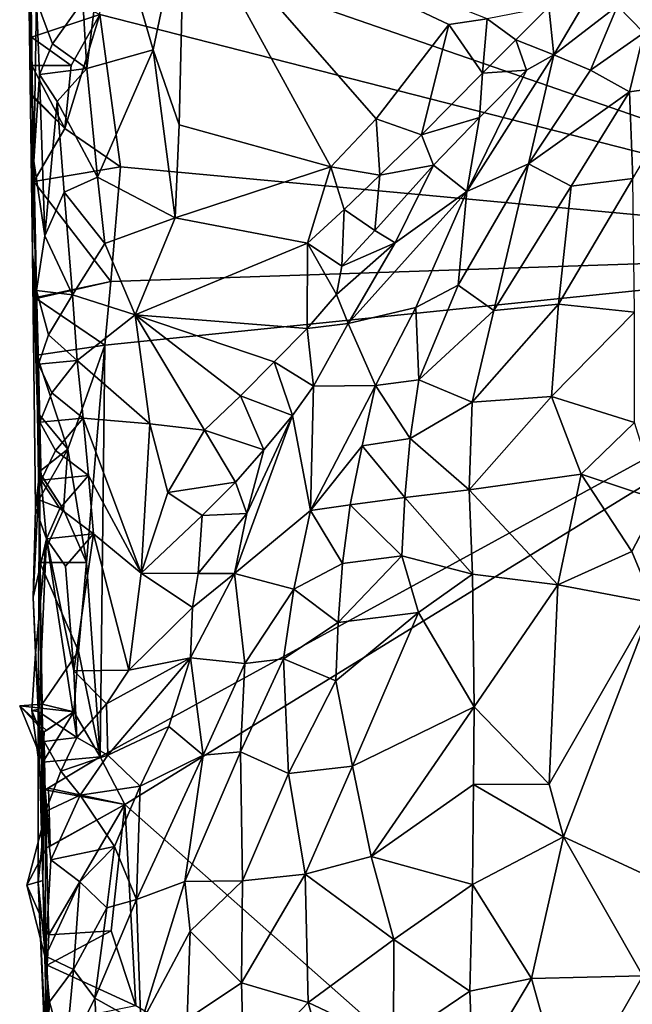
# Model space of a CAD drawing. Units: metres. Extents: x 28.5 to 32, y -11.7 to 12.4.
# Drawn here: x 28.9 to 29.4, y -11 to -10.2 of the extents above; entities that cross this region are included whole.
import ezdxf

# ---------------------------------------------------------------- set-up
doc = ezdxf.new("R2010")
doc.units = ezdxf.units.M

msp = doc.modelspace()

# ---------------------------------------------------------------- linework, layer by layer
at = {"layer": '1'}
for points in [[(29.75214, -10.36161, -1.51083), (29.19624, -9.33794, -1.51833), (30.60577, -9.29029, -1.5324)], [(28.92962, -9.81512, -1.51179), (29.19624, -9.33794, -1.51833), (29.75214, -10.36161, -1.51083)], [(28.93006, -10.07737, -1.5096), (28.92962, -9.81512, -1.51179), (29.75214, -10.36161, -1.51083)], [(28.86054, -10.01494, -1.50989), (28.86366, -10.2238, -1.45537), (28.86044, -10.12287, -1.24163)], [(28.86054, -10.01494, -1.50989), (28.86215, -10.11867, -1.5015), (28.86366, -10.2238, -1.45537)], [(28.90868, -10.13848, -1.17618), (28.91245, -10.19853, -1.17604), (28.93131, -10.0432, -1.1721)], [(28.93131, -10.0432, -1.1721), (28.91245, -10.19853, -1.17604), (28.97168, -10.18198, -1.16831)], [(28.93131, -10.0432, -1.1721), (28.97168, -10.18198, -1.16831), (28.99977, -10.04741, -1.17092)], [(28.97168, -10.18198, -1.16831), (28.99505, -10.24891, -1.16925), (28.99977, -10.04741, -1.17092)], [(28.99977, -10.04741, -1.17092), (28.99505, -10.24891, -1.16925), (29.13072, -10.28646, -1.17705)], [(28.99977, -10.04741, -1.17092), (29.13072, -10.28646, -1.17705), (29.17113, -10.24349, -1.17575)], [(28.99977, -10.04741, -1.17092), (29.17113, -10.24349, -1.17575), (29.23619, -10.15932, -1.17799)], [(28.99977, -10.04741, -1.17092), (29.23619, -10.15932, -1.17799), (29.27059, -10.15409, -1.17977)], [(28.92404, -10.15017, -1.50906), (28.93006, -10.07737, -1.5096), (29.75214, -10.36161, -1.51083)], [(28.86044, -10.12287, -1.24163), (28.86487, -10.28136, -1.22568), (28.86717, -10.13793, -1.20571)], [(28.86487, -10.28136, -1.22568), (28.86044, -10.12287, -1.24163), (28.86363, -10.36452, -1.26436)], [(28.86366, -10.2238, -1.45537), (28.86363, -10.36452, -1.26436), (28.86044, -10.12287, -1.24163)], [(28.86284, -10.17063, -1.49671), (28.86215, -10.11867, -1.5015), (28.92404, -10.15017, -1.50906)], [(28.86215, -10.11867, -1.5015), (28.86284, -10.17063, -1.49671), (28.86366, -10.2238, -1.45537)], [(29.32562, -10.1433, -1.15927), (29.33007, -10.18622, -1.11139), (29.36295, -10.1307, -1.13105)], [(29.36295, -10.1307, -1.13105), (29.33007, -10.18622, -1.11139), (29.38718, -10.14259, -1.07732)], [(28.86717, -10.13793, -1.20571), (28.86487, -10.28136, -1.22568), (28.86991, -10.20384, -1.2015)], [(28.86717, -10.13793, -1.20571), (28.86991, -10.20384, -1.2015), (28.88174, -10.17651, -1.18772)], [(28.86717, -10.13793, -1.20571), (28.88174, -10.17651, -1.18772), (28.90868, -10.13848, -1.17618)], [(28.90868, -10.13848, -1.17618), (28.88174, -10.17651, -1.18772), (28.91245, -10.19853, -1.17604)], [(29.27059, -10.15409, -1.17977), (29.29633, -10.17306, -1.16263), (29.32562, -10.1433, -1.15927)], [(29.32562, -10.1433, -1.15927), (29.29633, -10.17306, -1.16263), (29.33007, -10.18622, -1.11139)], [(29.33007, -10.18622, -1.11139), (29.36299, -10.19993, -1.04726), (29.38718, -10.14259, -1.07732)], [(29.36299, -10.19993, -1.04726), (29.41062, -10.16676, -1.02506), (29.38718, -10.14259, -1.07732)], [(29.38718, -10.14259, -1.07732), (29.41062, -10.16676, -1.02506), (29.42277, -10.13722, -1.03609)], [(28.89838, -10.19595, -1.50844), (28.86284, -10.17063, -1.49671), (28.92404, -10.15017, -1.50906)], [(28.89262, -10.25227, -1.5079), (28.89838, -10.19595, -1.50844), (28.92404, -10.15017, -1.50906)], [(28.94259, -10.2864, -1.50788), (28.89262, -10.25227, -1.5079), (28.92404, -10.15017, -1.50906)], [(28.94259, -10.2864, -1.50788), (28.92404, -10.15017, -1.50906), (29.75214, -10.36161, -1.51083)], [(29.23619, -10.15932, -1.17799), (29.17113, -10.24349, -1.17575), (29.2117, -10.25781, -1.16882)], [(29.23619, -10.15932, -1.17799), (29.2117, -10.25781, -1.16882), (29.26638, -10.20279, -1.16529)], [(29.23619, -10.15932, -1.17799), (29.26638, -10.20279, -1.16529), (29.27059, -10.15409, -1.17977)], [(29.27059, -10.15409, -1.17977), (29.26638, -10.20279, -1.16529), (29.29633, -10.17306, -1.16263)], [(29.36299, -10.19993, -1.04726), (29.39806, -10.21947, -1.00554), (29.41062, -10.16676, -1.02506)], [(29.41062, -10.16676, -1.02506), (29.39806, -10.21947, -1.00554), (29.45134, -10.21198, -0.98536)], [(28.86284, -10.17063, -1.49671), (28.86324, -10.19573, -1.53112), (28.86365, -10.22254, -1.49224)], [(28.86284, -10.17063, -1.49671), (28.86365, -10.22254, -1.49224), (28.86366, -10.2238, -1.45537)], [(28.86324, -10.19573, -1.53112), (28.86284, -10.17063, -1.49671), (28.89838, -10.19595, -1.50844)], [(28.88174, -10.17651, -1.18772), (28.86991, -10.20384, -1.2015), (28.91245, -10.19853, -1.17604)], [(29.29633, -10.17306, -1.16263), (29.26638, -10.20279, -1.16529), (29.3057, -10.19999, -1.13363)], [(29.29633, -10.17306, -1.16263), (29.3057, -10.19999, -1.13363), (29.33007, -10.18622, -1.11139)], [(28.91245, -10.19853, -1.17604), (28.92191, -10.29579, -1.17451), (28.97168, -10.18198, -1.16831)], [(28.97168, -10.18198, -1.16831), (28.92191, -10.29579, -1.17451), (28.99134, -10.33198, -1.1686)], [(28.97168, -10.18198, -1.16831), (28.99134, -10.33198, -1.1686), (28.99505, -10.24891, -1.16925)], [(29.3057, -10.19999, -1.13363), (29.25242, -10.30845, -1.08769), (29.33007, -10.18622, -1.11139)], [(29.25242, -10.30845, -1.08769), (29.30766, -10.28378, -1.03632), (29.33007, -10.18622, -1.11139)], [(29.33007, -10.18622, -1.11139), (29.30766, -10.28378, -1.03632), (29.36299, -10.19993, -1.04726)], [(28.86365, -10.22254, -1.49224), (28.86324, -10.19573, -1.53112), (28.89262, -10.25227, -1.5079)], [(28.86324, -10.19573, -1.53112), (28.89838, -10.19595, -1.50844), (28.89262, -10.25227, -1.5079)], [(28.86991, -10.20384, -1.2015), (28.86487, -10.28136, -1.22568), (28.87483, -10.3482, -1.20053)], [(28.86991, -10.20384, -1.2015), (28.88578, -10.228, -1.18723), (28.91245, -10.19853, -1.17604)], [(28.86991, -10.20384, -1.2015), (28.87483, -10.3482, -1.20053), (28.88578, -10.228, -1.18723)], [(28.91245, -10.19853, -1.17604), (28.88578, -10.228, -1.18723), (28.92191, -10.29579, -1.17451)], [(29.26638, -10.20279, -1.16529), (29.2117, -10.25781, -1.16882), (29.26363, -10.24241, -1.14072)], [(29.26363, -10.24241, -1.14072), (29.25242, -10.30845, -1.08769), (29.3057, -10.19999, -1.13363)], [(29.26638, -10.20279, -1.16529), (29.26363, -10.24241, -1.14072), (29.3057, -10.19999, -1.13363)], [(29.36299, -10.19993, -1.04726), (29.30766, -10.28378, -1.03632), (29.39806, -10.21947, -1.00554)], [(29.39806, -10.21947, -1.00554), (29.40076, -10.29696, -0.97975), (29.45134, -10.21198, -0.98536)], [(28.86366, -10.2238, -1.45537), (28.86365, -10.22254, -1.49224), (28.89262, -10.25227, -1.5079)], [(29.30766, -10.28378, -1.03632), (29.34557, -10.30376, -0.99728), (29.39806, -10.21947, -1.00554)], [(29.39806, -10.21947, -1.00554), (29.34557, -10.30376, -0.99728), (29.40076, -10.29696, -0.97975)], [(28.86363, -10.36452, -1.26436), (28.86366, -10.2238, -1.45537), (28.86696, -10.40428, -1.47619)], [(28.86366, -10.2238, -1.45537), (28.86497, -10.29973, -1.52237), (28.86696, -10.40428, -1.47619)], [(28.86497, -10.29973, -1.52237), (28.86366, -10.2238, -1.45537), (28.89262, -10.25227, -1.5079)], [(28.88578, -10.228, -1.18723), (28.87483, -10.3482, -1.20053), (28.89207, -10.30924, -1.18418)], [(28.88578, -10.228, -1.18723), (28.89207, -10.30924, -1.18418), (28.92191, -10.29579, -1.17451)], [(28.99505, -10.24891, -1.16925), (28.99134, -10.33198, -1.1686), (29.13072, -10.28646, -1.17705)], [(29.17113, -10.24349, -1.17575), (29.13072, -10.28646, -1.17705), (29.17461, -10.29396, -1.17208)], [(29.17113, -10.24349, -1.17575), (29.17461, -10.29396, -1.17208), (29.2117, -10.25781, -1.16882)], [(29.2117, -10.25781, -1.16882), (29.22263, -10.28502, -1.14848), (29.26363, -10.24241, -1.14072)], [(29.22263, -10.28502, -1.14848), (29.25242, -10.30845, -1.08769), (29.26363, -10.24241, -1.14072)], [(28.86497, -10.29973, -1.52237), (28.89262, -10.25227, -1.5079), (28.94259, -10.2864, -1.50788)], [(29.2117, -10.25781, -1.16882), (29.17461, -10.29396, -1.17208), (29.22263, -10.28502, -1.14848)], [(28.86487, -10.28136, -1.22568), (28.86363, -10.36452, -1.26436), (28.86726, -10.3972, -1.21637)], [(28.86487, -10.28136, -1.22568), (28.86726, -10.3972, -1.21637), (28.87483, -10.3482, -1.20053)], [(29.25242, -10.30845, -1.08769), (29.24465, -10.39222, -1.02103), (29.30766, -10.28378, -1.03632)], [(29.30766, -10.28378, -1.03632), (29.24465, -10.39222, -1.02103), (29.27638, -10.41484, -0.99078)], [(29.30766, -10.28378, -1.03632), (29.27638, -10.41484, -0.99078), (29.34557, -10.30376, -0.99728)], [(28.86497, -10.29973, -1.52237), (28.94259, -10.2864, -1.50788), (28.93379, -10.38902, -1.50673)], [(28.94259, -10.2864, -1.50788), (29.75214, -10.36161, -1.51083), (28.93379, -10.38902, -1.50673)], [(29.13072, -10.28646, -1.17705), (28.99134, -10.33198, -1.1686), (29.10979, -10.35467, -1.17238)], [(29.13072, -10.28646, -1.17705), (29.10979, -10.35467, -1.17238), (29.14267, -10.32465, -1.17419)], [(29.13072, -10.28646, -1.17705), (29.14267, -10.32465, -1.17419), (29.17461, -10.29396, -1.17208)], [(29.17461, -10.29396, -1.17208), (29.17006, -10.34346, -1.16012), (29.22263, -10.28502, -1.14848)], [(29.17006, -10.34346, -1.16012), (29.1882, -10.35455, -1.13243), (29.22263, -10.28502, -1.14848)], [(29.22263, -10.28502, -1.14848), (29.1882, -10.35455, -1.13243), (29.25242, -10.30845, -1.08769)], [(28.86497, -10.29973, -1.52237), (28.86658, -10.40343, -1.51298), (28.86696, -10.40428, -1.47619)], [(28.86658, -10.40343, -1.51298), (28.86497, -10.29973, -1.52237), (28.93379, -10.38902, -1.50673)], [(28.92191, -10.29579, -1.17451), (28.89207, -10.30924, -1.18418), (28.92831, -10.35497, -1.17192)], [(28.92191, -10.29579, -1.17451), (28.92831, -10.35497, -1.17192), (28.99134, -10.33198, -1.1686)], [(29.14267, -10.32465, -1.17419), (29.17006, -10.34346, -1.16012), (29.17461, -10.29396, -1.17208)], [(29.34557, -10.30376, -0.99728), (29.33449, -10.40919, -0.97369), (29.40076, -10.29696, -0.97975)], [(29.40076, -10.29696, -0.97975), (29.33449, -10.40919, -0.97369), (29.40241, -10.41651, -0.96343)], [(28.89207, -10.30924, -1.18418), (28.87483, -10.3482, -1.20053), (28.89955, -10.40089, -1.17881)], [(28.89207, -10.30924, -1.18418), (28.89955, -10.40089, -1.17881), (28.92831, -10.35497, -1.17192)], [(29.1882, -10.35455, -1.13243), (29.14625, -10.42652, -1.13039), (29.25242, -10.30845, -1.08769)], [(29.14625, -10.42652, -1.13039), (29.20663, -10.41225, -1.04864), (29.25242, -10.30845, -1.08769)], [(29.25242, -10.30845, -1.08769), (29.20663, -10.41225, -1.04864), (29.24465, -10.39222, -1.02103)], [(29.34557, -10.30376, -0.99728), (29.27638, -10.41484, -0.99078), (29.33449, -10.40919, -0.97369)], [(29.14267, -10.32465, -1.17419), (29.10979, -10.35467, -1.17238), (29.14051, -10.37525, -1.16485)], [(29.14267, -10.32465, -1.17419), (29.14051, -10.37525, -1.16485), (29.17006, -10.34346, -1.16012)], [(28.92831, -10.35497, -1.17192), (28.95571, -10.41896, -1.17031), (28.99134, -10.33198, -1.1686)], [(28.99134, -10.33198, -1.1686), (28.95571, -10.41896, -1.17031), (29.10979, -10.35467, -1.17238)], [(29.17006, -10.34346, -1.16012), (29.14051, -10.37525, -1.16485), (29.1882, -10.35455, -1.13243)], [(28.87483, -10.3482, -1.20053), (28.86726, -10.3972, -1.21637), (28.89955, -10.40089, -1.17881)], [(28.89955, -10.40089, -1.17881), (28.95571, -10.41896, -1.17031), (28.92831, -10.35497, -1.17192)], [(28.95571, -10.41896, -1.17031), (29.10947, -10.43094, -1.16414), (29.10979, -10.35467, -1.17238)], [(29.10947, -10.43094, -1.16414), (29.13563, -10.40057, -1.1574), (29.10979, -10.35467, -1.17238)], [(29.10979, -10.35467, -1.17238), (29.13563, -10.40057, -1.1574), (29.14051, -10.37525, -1.16485)], [(29.13563, -10.40057, -1.1574), (29.14625, -10.42652, -1.13039), (29.1882, -10.35455, -1.13243)], [(29.14051, -10.37525, -1.16485), (29.13563, -10.40057, -1.1574), (29.1882, -10.35455, -1.13243)], [(28.94643, -10.85682, -1.50105), (28.92427, -10.81407, -1.50151), (29.75214, -10.36161, -1.51083)], [(29.75214, -10.36161, -1.51083), (28.92427, -10.81407, -1.50151), (28.9284, -10.4461, -1.50636)], [(28.9284, -10.4461, -1.50636), (28.93379, -10.38902, -1.50673), (29.75214, -10.36161, -1.51083)], [(28.94643, -10.85682, -1.50105), (29.75214, -10.36161, -1.51083), (29.54138, -11.38253, -1.49591)], [(28.86726, -10.3972, -1.21637), (28.86363, -10.36452, -1.26436), (28.86918, -10.46308, -1.20926)], [(28.86363, -10.36452, -1.26436), (28.86696, -10.40428, -1.47619), (28.86994, -10.56019, -1.46262)], [(28.86363, -10.36452, -1.26436), (28.86652, -10.59214, -1.23356), (28.87152, -10.56681, -1.202)], [(28.86918, -10.46308, -1.20926), (28.86363, -10.36452, -1.26436), (28.87042, -10.51486, -1.20593)], [(28.87042, -10.51486, -1.20593), (28.86363, -10.36452, -1.26436), (28.87152, -10.56681, -1.202)], [(28.86652, -10.59214, -1.23356), (28.86363, -10.36452, -1.26436), (28.86994, -10.56019, -1.46262)], [(28.93379, -10.38902, -1.50673), (28.86696, -10.40428, -1.47619), (28.86658, -10.40343, -1.51298)], [(28.93379, -10.38902, -1.50673), (28.9284, -10.4461, -1.50636), (28.86696, -10.40428, -1.47619)], [(28.86726, -10.3972, -1.21637), (28.86918, -10.46308, -1.20926), (28.87793, -10.43688, -1.19084)], [(28.86726, -10.3972, -1.21637), (28.87793, -10.43688, -1.19084), (28.89955, -10.40089, -1.17881)], [(29.20663, -10.41225, -1.04864), (29.20943, -10.47683, -1.00581), (29.24465, -10.39222, -1.02103)], [(29.24465, -10.39222, -1.02103), (29.20943, -10.47683, -1.00581), (29.27638, -10.41484, -0.99078)], [(28.86696, -10.40428, -1.47619), (28.86763, -10.45477, -1.5083), (28.86994, -10.56019, -1.46262)], [(28.9284, -10.4461, -1.50636), (28.86763, -10.45477, -1.5083), (28.86696, -10.40428, -1.47619)], [(28.89955, -10.40089, -1.17881), (28.87793, -10.43688, -1.19084), (28.90375, -10.45974, -1.17721)], [(28.89955, -10.40089, -1.17881), (28.90375, -10.45974, -1.17721), (28.95571, -10.41896, -1.17031)], [(29.13563, -10.40057, -1.1574), (29.10947, -10.43094, -1.16414), (29.14625, -10.42652, -1.13039)], [(29.14625, -10.42652, -1.13039), (29.17072, -10.48219, -1.03999), (29.20663, -10.41225, -1.04864)], [(29.20663, -10.41225, -1.04864), (29.17072, -10.48219, -1.03999), (29.20943, -10.47683, -1.00581)], [(29.20943, -10.47683, -1.00581), (29.25716, -10.49687, -0.97802), (29.27638, -10.41484, -0.99078)], [(29.27638, -10.41484, -0.99078), (29.25716, -10.49687, -0.97802), (29.33449, -10.40919, -0.97369)], [(29.25716, -10.49687, -0.97802), (29.32818, -10.49175, -0.96362), (29.33449, -10.40919, -0.97369)], [(29.33449, -10.40919, -0.97369), (29.32818, -10.49175, -0.96362), (29.40241, -10.41651, -0.96343)], [(29.40241, -10.41651, -0.96343), (29.32818, -10.49175, -0.96362), (29.40251, -10.51512, -0.96169)], [(28.95571, -10.41896, -1.17031), (28.90375, -10.45974, -1.17721), (28.96862, -10.5163, -1.17081)], [(28.95571, -10.41896, -1.17031), (28.96862, -10.5163, -1.17081), (29.01774, -10.52194, -1.1714)], [(28.95571, -10.41896, -1.17031), (29.01774, -10.52194, -1.1714), (29.04992, -10.49141, -1.16978)], [(28.95571, -10.41896, -1.17031), (29.04992, -10.49141, -1.16978), (29.08011, -10.46091, -1.16813)], [(28.95571, -10.41896, -1.17031), (29.08011, -10.46091, -1.16813), (29.10947, -10.43094, -1.16414)], [(29.10947, -10.43094, -1.16414), (29.08011, -10.46091, -1.16813), (29.11512, -10.48273, -1.12948)], [(29.10947, -10.43094, -1.16414), (29.11512, -10.48273, -1.12948), (29.14625, -10.42652, -1.13039)], [(29.11512, -10.48273, -1.12948), (29.17072, -10.48219, -1.03999), (29.14625, -10.42652, -1.13039)], [(28.87793, -10.43688, -1.19084), (28.86918, -10.46308, -1.20926), (28.90375, -10.45974, -1.17721)], [(28.89526, -10.5389, -1.50529), (28.86763, -10.45477, -1.5083), (28.9284, -10.4461, -1.50636)], [(28.91215, -10.64034, -1.5039), (28.89526, -10.5389, -1.50529), (28.9284, -10.4461, -1.50636)], [(28.92427, -10.81407, -1.50151), (28.91215, -10.64034, -1.5039), (28.9284, -10.4461, -1.50636)], [(28.86971, -10.55911, -1.50007), (28.86763, -10.45477, -1.5083), (28.89526, -10.5389, -1.50529)], [(28.86994, -10.56019, -1.46262), (28.86763, -10.45477, -1.5083), (28.86971, -10.55911, -1.50007)], [(28.86918, -10.46308, -1.20926), (28.88094, -10.48858, -1.18791), (28.90375, -10.45974, -1.17721)], [(28.90375, -10.45974, -1.17721), (28.88094, -10.48858, -1.18791), (28.90915, -10.51118, -1.17715)], [(28.90375, -10.45974, -1.17721), (28.90915, -10.51118, -1.17715), (28.96862, -10.5163, -1.17081)], [(28.86918, -10.46308, -1.20926), (28.87042, -10.51486, -1.20593), (28.88094, -10.48858, -1.18791)], [(29.08011, -10.46091, -1.16813), (29.04992, -10.49141, -1.16978), (29.0965, -10.509, -1.13843)], [(29.08011, -10.46091, -1.16813), (29.0965, -10.509, -1.13843), (29.11512, -10.48273, -1.12948)], [(29.17072, -10.48219, -1.03999), (29.20177, -10.52951, -0.99183), (29.20943, -10.47683, -1.00581)], [(29.20943, -10.47683, -1.00581), (29.20177, -10.52951, -0.99183), (29.25716, -10.49687, -0.97802)], [(29.0965, -10.509, -1.13843), (29.11234, -10.59392, -1.04221), (29.11512, -10.48273, -1.12948)], [(29.11512, -10.48273, -1.12948), (29.11234, -10.59392, -1.04221), (29.17072, -10.48219, -1.03999)], [(29.11234, -10.59392, -1.04221), (29.15874, -10.53591, -1.02204), (29.17072, -10.48219, -1.03999)], [(29.17072, -10.48219, -1.03999), (29.15874, -10.53591, -1.02204), (29.20177, -10.52951, -0.99183)], [(28.88094, -10.48858, -1.18791), (28.87042, -10.51486, -1.20593), (28.90915, -10.51118, -1.17715)], [(29.04992, -10.49141, -1.16978), (29.01774, -10.52194, -1.1714), (29.07072, -10.53966, -1.1518)], [(29.04992, -10.49141, -1.16978), (29.07072, -10.53966, -1.1518), (29.0965, -10.509, -1.13843)], [(29.25716, -10.49687, -0.97802), (29.25441, -10.57547, -0.96629), (29.32818, -10.49175, -0.96362)], [(29.32818, -10.49175, -0.96362), (29.25441, -10.57547, -0.96629), (29.35466, -10.56137, -0.9596)], [(29.32818, -10.49175, -0.96362), (29.35466, -10.56137, -0.9596), (29.40251, -10.51512, -0.96169)], [(29.20177, -10.52951, -0.99183), (29.25441, -10.57547, -0.96629), (29.25716, -10.49687, -0.97802)], [(28.8694, -10.58426, -1.5342), (28.86818, -10.50634, -1.54117), (28.89526, -10.5389, -1.50529)], [(28.86971, -10.55911, -1.50007), (28.89526, -10.5389, -1.50529), (28.86818, -10.50634, -1.54117)], [(28.86818, -10.50634, -1.54117), (28.8694, -10.58426, -1.5342), (28.86971, -10.55911, -1.50007)], [(28.87042, -10.51486, -1.20593), (28.88442, -10.54021, -1.18525), (28.90915, -10.51118, -1.17715)], [(28.90915, -10.51118, -1.17715), (28.88442, -10.54021, -1.18525), (28.91369, -10.5625, -1.17518)], [(28.90915, -10.51118, -1.17715), (28.91369, -10.5625, -1.17518), (28.96101, -10.64982, -1.16634)], [(28.96862, -10.5163, -1.17081), (28.90915, -10.51118, -1.17715), (28.96101, -10.64982, -1.16634)], [(29.0556, -10.59659, -1.13578), (29.04433, -10.65025, -1.11371), (29.0965, -10.509, -1.13843)], [(29.0965, -10.509, -1.13843), (29.04433, -10.65025, -1.11371), (29.11234, -10.59392, -1.04221)], [(29.07072, -10.53966, -1.1518), (29.0556, -10.59659, -1.13578), (29.0965, -10.509, -1.13843)], [(28.87042, -10.51486, -1.20593), (28.87152, -10.56681, -1.202), (28.88442, -10.54021, -1.18525)], [(28.96862, -10.5163, -1.17081), (28.96101, -10.64982, -1.16634), (28.98484, -10.57765, -1.16808)], [(28.96862, -10.5163, -1.17081), (28.98484, -10.57765, -1.16808), (29.01774, -10.52194, -1.1714)], [(29.01774, -10.52194, -1.1714), (28.98484, -10.57765, -1.16808), (29.04522, -10.56856, -1.15938)], [(29.01774, -10.52194, -1.1714), (29.04522, -10.56856, -1.15938), (29.07072, -10.53966, -1.1518)], [(29.40251, -10.51512, -0.96169), (29.35466, -10.56137, -0.9596), (29.42422, -10.58439, -0.97069)], [(29.15874, -10.53591, -1.02204), (29.19675, -10.58226, -0.9807), (29.20177, -10.52951, -0.99183)], [(29.20177, -10.52951, -0.99183), (29.19675, -10.58226, -0.9807), (29.25441, -10.57547, -0.96629)], [(28.8916, -10.59284, -1.50451), (28.8694, -10.58426, -1.5342), (28.89526, -10.5389, -1.50529)], [(28.91215, -10.64034, -1.5039), (28.8916, -10.59284, -1.50451), (28.89526, -10.5389, -1.50529)], [(29.04522, -10.56856, -1.15938), (29.0556, -10.59659, -1.13578), (29.07072, -10.53966, -1.1518)], [(29.11234, -10.59392, -1.04221), (29.14811, -10.58882, -1.00522), (29.15874, -10.53591, -1.02204)], [(29.15874, -10.53591, -1.02204), (29.14811, -10.58882, -1.00522), (29.19675, -10.58226, -0.9807)], [(28.88442, -10.54021, -1.18525), (28.87152, -10.56681, -1.202), (28.91369, -10.5625, -1.17518)], [(28.86439, -10.67126, -1.22341), (28.86994, -10.56019, -1.46262), (28.8689, -10.77192, -1.2925)], [(28.86439, -10.67126, -1.22341), (28.86652, -10.59214, -1.23356), (28.86994, -10.56019, -1.46262)], [(28.8689, -10.77192, -1.2925), (28.86994, -10.56019, -1.46262), (28.87293, -10.92458, -1.39193)], [(28.8694, -10.58426, -1.5342), (28.8916, -10.59284, -1.50451), (28.86971, -10.55911, -1.50007)], [(28.8916, -10.59284, -1.50451), (28.86994, -10.56019, -1.46262), (28.86971, -10.55911, -1.50007)], [(28.86994, -10.56019, -1.46262), (28.87022, -10.64048, -1.49128), (28.87293, -10.92458, -1.39193)], [(28.8916, -10.59284, -1.50451), (28.87022, -10.64048, -1.49128), (28.86994, -10.56019, -1.46262)], [(28.87152, -10.56681, -1.202), (28.88833, -10.59204, -1.18376), (28.91369, -10.5625, -1.17518)], [(28.91369, -10.5625, -1.17518), (28.88833, -10.59204, -1.18376), (28.9182, -10.61478, -1.17453)], [(28.91369, -10.5625, -1.17518), (28.9182, -10.61478, -1.17453), (28.96101, -10.64982, -1.16634)], [(29.25441, -10.57547, -0.96629), (29.33367, -10.66026, -0.96053), (29.35466, -10.56137, -0.9596)], [(29.35466, -10.56137, -0.9596), (29.33367, -10.66026, -0.96053), (29.40011, -10.63061, -0.97037)], [(29.35466, -10.56137, -0.9596), (29.40011, -10.63061, -0.97037), (29.42422, -10.58439, -0.97069)], [(28.87152, -10.56681, -1.202), (28.86652, -10.59214, -1.23356), (28.87617, -10.6192, -1.19972)], [(28.87152, -10.56681, -1.202), (28.87617, -10.6192, -1.19972), (28.88833, -10.59204, -1.18376)], [(28.98484, -10.57765, -1.16808), (29.01543, -10.59818, -1.16206), (29.04522, -10.56856, -1.15938)], [(29.04522, -10.56856, -1.15938), (29.01543, -10.59818, -1.16206), (29.0556, -10.59659, -1.13578)], [(28.98484, -10.57765, -1.16808), (28.96101, -10.64982, -1.16634), (29.01543, -10.59818, -1.16206)], [(29.14811, -10.58882, -1.00522), (29.19421, -10.63446, -0.9717), (29.19675, -10.58226, -0.9807)], [(29.19675, -10.58226, -0.9807), (29.19421, -10.63446, -0.9717), (29.25732, -10.65065, -0.95894)], [(29.25441, -10.57547, -0.96629), (29.19675, -10.58226, -0.9807), (29.25732, -10.65065, -0.95894)], [(29.25441, -10.57547, -0.96629), (29.25732, -10.65065, -0.95894), (29.33367, -10.66026, -0.96053)], [(28.86652, -10.59214, -1.23356), (28.86439, -10.67126, -1.22341), (28.87617, -10.6192, -1.19972)], [(28.87022, -10.64048, -1.49128), (28.8916, -10.59284, -1.50451), (28.91215, -10.64034, -1.5039)], [(28.88833, -10.59204, -1.18376), (28.87617, -10.6192, -1.19972), (28.9182, -10.61478, -1.17453)], [(29.11234, -10.59392, -1.04221), (29.14123, -10.64138, -0.99201), (29.14811, -10.58882, -1.00522)], [(29.14811, -10.58882, -1.00522), (29.14123, -10.64138, -0.99201), (29.19421, -10.63446, -0.9717)], [(29.42422, -10.58439, -0.97069), (29.40011, -10.63061, -0.97037), (29.41919, -10.67628, -0.98624)], [(29.01543, -10.59818, -1.16206), (28.96101, -10.64982, -1.16634), (29.01187, -10.65018, -1.15431)], [(29.01543, -10.59818, -1.16206), (29.01187, -10.65018, -1.15431), (29.0556, -10.59659, -1.13578)], [(29.0556, -10.59659, -1.13578), (29.01187, -10.65018, -1.15431), (29.04433, -10.65025, -1.11371)], [(29.04433, -10.65025, -1.11371), (29.0975, -10.66404, -1.01815), (29.11234, -10.59392, -1.04221)], [(29.11234, -10.59392, -1.04221), (29.0975, -10.66404, -1.01815), (29.14123, -10.64138, -0.99201)], [(28.86439, -10.67126, -1.22341), (28.86651, -10.72184, -1.22081), (28.87617, -10.6192, -1.19972)], [(28.86651, -10.72184, -1.22081), (28.86937, -10.77388, -1.21725), (28.87617, -10.6192, -1.19972)], [(28.87617, -10.6192, -1.19972), (28.86937, -10.77388, -1.21725), (28.90333, -10.79679, -1.17581)], [(28.87617, -10.6192, -1.19972), (28.89318, -10.64376, -1.1827), (28.9182, -10.61478, -1.17453)], [(28.87617, -10.6192, -1.19972), (28.90066, -10.73735, -1.17896), (28.89318, -10.64376, -1.1827)], [(28.87617, -10.6192, -1.19972), (28.90333, -10.79679, -1.17581), (28.90066, -10.73735, -1.17896)], [(28.90066, -10.73735, -1.17896), (28.9182, -10.61478, -1.17453), (28.89318, -10.64376, -1.1827)], [(28.9182, -10.61478, -1.17453), (28.90066, -10.73735, -1.17896), (28.95006, -10.73649, -1.16197)], [(28.9182, -10.61478, -1.17453), (28.95006, -10.73649, -1.16197), (28.96101, -10.64982, -1.16634)], [(29.13723, -10.69395, -0.98208), (29.20897, -10.68507, -0.96244), (29.19421, -10.63446, -0.9717)], [(29.14123, -10.64138, -0.99201), (29.13723, -10.69395, -0.98208), (29.19421, -10.63446, -0.9717)], [(29.19421, -10.63446, -0.9717), (29.20897, -10.68507, -0.96244), (29.25732, -10.65065, -0.95894)], [(29.33367, -10.66026, -0.96053), (29.41919, -10.67628, -0.98624), (29.40011, -10.63061, -0.97037)], [(28.90494, -10.71949, -1.50291), (28.87022, -10.64048, -1.49128), (28.91215, -10.64034, -1.5039)], [(28.87224, -10.76707, -1.48044), (28.87022, -10.64048, -1.49128), (28.90494, -10.71949, -1.50291)], [(28.87022, -10.64048, -1.49128), (28.87224, -10.76707, -1.48044), (28.87293, -10.92458, -1.39193)], [(28.90494, -10.71949, -1.50291), (28.91215, -10.64034, -1.5039), (28.92427, -10.81407, -1.50151)], [(29.0975, -10.66404, -1.01815), (29.13723, -10.69395, -0.98208), (29.14123, -10.64138, -0.99201)], [(28.96101, -10.64982, -1.16634), (28.95006, -10.73649, -1.16197), (29.00689, -10.68062, -1.14977)], [(28.96101, -10.64982, -1.16634), (29.00689, -10.68062, -1.14977), (29.01187, -10.65018, -1.15431)], [(29.00689, -10.68062, -1.14977), (29.00499, -10.72568, -1.13123), (29.04433, -10.65025, -1.11371)], [(29.00499, -10.72568, -1.13123), (29.05385, -10.73061, -1.04116), (29.04433, -10.65025, -1.11371)], [(29.01187, -10.65018, -1.15431), (29.00689, -10.68062, -1.14977), (29.04433, -10.65025, -1.11371)], [(29.04433, -10.65025, -1.11371), (29.05385, -10.73061, -1.04116), (29.0975, -10.66404, -1.01815)], [(29.25732, -10.65065, -0.95894), (29.20897, -10.68507, -0.96244), (29.25891, -10.76942, -0.95639)], [(29.25732, -10.65065, -0.95894), (29.25891, -10.76942, -0.95639), (29.33367, -10.66026, -0.96053)], [(29.25891, -10.76942, -0.95639), (29.326, -10.83858, -0.97497), (29.33367, -10.66026, -0.96053)], [(29.33367, -10.66026, -0.96053), (29.326, -10.83858, -0.97497), (29.41919, -10.67628, -0.98624)], [(28.86651, -10.72184, -1.22081), (28.86439, -10.67126, -1.22341), (28.8689, -10.77192, -1.2925)], [(29.05385, -10.73061, -1.04116), (29.08834, -10.72663, -1.00345), (29.0975, -10.66404, -1.01815)], [(29.0975, -10.66404, -1.01815), (29.08834, -10.72663, -1.00345), (29.13723, -10.69395, -0.98208)], [(29.00689, -10.68062, -1.14977), (28.95006, -10.73649, -1.16197), (29.00499, -10.72568, -1.13123)], [(29.326, -10.83858, -0.97497), (29.33898, -10.88571, -0.9888), (29.41919, -10.67628, -0.98624)], [(29.33898, -10.88571, -0.9888), (29.41271, -10.91989, -1.04721), (29.41919, -10.67628, -0.98624)], [(29.13723, -10.69395, -0.98208), (29.13503, -10.74605, -0.97347), (29.20897, -10.68507, -0.96244)], [(29.13503, -10.74605, -0.97347), (29.14999, -10.82255, -0.96208), (29.20897, -10.68507, -0.96244)], [(29.20897, -10.68507, -0.96244), (29.14999, -10.82255, -0.96208), (29.25891, -10.76942, -0.95639)], [(29.08834, -10.72663, -1.00345), (29.13503, -10.74605, -0.97347), (29.13723, -10.69395, -0.98208)], [(28.86937, -10.77388, -1.21725), (28.86651, -10.72184, -1.22081), (28.86323, -10.77272, -1.25344)], [(28.86323, -10.77272, -1.25344), (28.86651, -10.72184, -1.22081), (28.8689, -10.77192, -1.2925)], [(28.90494, -10.71949, -1.50291), (28.9006, -10.77389, -1.50198), (28.87224, -10.76707, -1.48044)], [(28.9006, -10.77389, -1.50198), (28.90494, -10.71949, -1.50291), (28.92427, -10.81407, -1.50151)], [(28.92997, -10.7668, -1.16904), (28.9312, -10.81262, -1.16089), (29.00499, -10.72568, -1.13123)], [(28.95006, -10.73649, -1.16197), (28.92997, -10.7668, -1.16904), (29.00499, -10.72568, -1.13123)], [(29.00499, -10.72568, -1.13123), (28.9312, -10.81262, -1.16089), (28.9858, -10.78713, -1.11404)], [(29.00499, -10.72568, -1.13123), (28.9858, -10.78713, -1.11404), (29.01656, -10.81276, -1.04947)], [(29.00499, -10.72568, -1.13123), (29.01656, -10.81276, -1.04947), (29.05385, -10.73061, -1.04116)], [(29.05385, -10.73061, -1.04116), (29.01656, -10.81276, -1.04947), (29.04995, -10.80953, -1.00851)], [(29.05385, -10.73061, -1.04116), (29.04995, -10.80953, -1.00851), (29.08834, -10.72663, -1.00345)], [(29.08834, -10.72663, -1.00345), (29.04995, -10.80953, -1.00851), (29.09284, -10.82909, -0.97801)], [(29.08834, -10.72663, -1.00345), (29.09284, -10.82909, -0.97801), (29.13503, -10.74605, -0.97347)], [(28.95006, -10.73649, -1.16197), (28.90066, -10.73735, -1.17896), (28.92997, -10.7668, -1.16904)], [(28.90066, -10.73735, -1.17896), (28.90333, -10.79679, -1.17581), (28.92997, -10.7668, -1.16904)], [(29.13503, -10.74605, -0.97347), (29.09284, -10.82909, -0.97801), (29.14999, -10.82255, -0.96208)], [(28.87224, -10.76707, -1.48044), (28.85225, -10.76857, -1.5019), (28.87298, -10.819, -1.47557)], [(28.85225, -10.76857, -1.5019), (28.87224, -10.76707, -1.48044), (28.9006, -10.77389, -1.50198)], [(28.87412, -10.79191, -1.51626), (28.85225, -10.76857, -1.5019), (28.8764, -10.79046, -1.55721)], [(28.85225, -10.76857, -1.5019), (28.87412, -10.79191, -1.51626), (28.87298, -10.819, -1.47557)], [(28.8764, -10.79046, -1.55721), (28.85225, -10.76857, -1.5019), (28.9006, -10.77389, -1.50198)], [(28.87293, -10.92458, -1.39193), (28.87224, -10.76707, -1.48044), (28.87298, -10.819, -1.47557)], [(28.92997, -10.7668, -1.16904), (28.90333, -10.79679, -1.17581), (28.9312, -10.81262, -1.16089)], [(28.86323, -10.77272, -1.25344), (28.8689, -10.77192, -1.2925), (28.87526, -10.8629, -1.21877)], [(28.86937, -10.77388, -1.21725), (28.86323, -10.77272, -1.25344), (28.87413, -10.80028, -1.21687)], [(28.87413, -10.80028, -1.21687), (28.86323, -10.77272, -1.25344), (28.87526, -10.8629, -1.21877)], [(28.87293, -10.92458, -1.39193), (28.86865, -10.9261, -1.27686), (28.8689, -10.77192, -1.2925)], [(28.8689, -10.77192, -1.2925), (28.86865, -10.9261, -1.27686), (28.87526, -10.8629, -1.21877)], [(28.86937, -10.77388, -1.21725), (28.87413, -10.80028, -1.21687), (28.90333, -10.79679, -1.17581)], [(28.9006, -10.77389, -1.50198), (28.92427, -10.81407, -1.50151), (28.87298, -10.819, -1.47557)], [(28.9006, -10.77389, -1.50198), (28.87298, -10.819, -1.47557), (28.87412, -10.79191, -1.51626)], [(28.9006, -10.77389, -1.50198), (28.87412, -10.79191, -1.51626), (28.8764, -10.79046, -1.55721)], [(29.14999, -10.82255, -0.96208), (29.16674, -10.90315, -0.95588), (29.25891, -10.76942, -0.95639)], [(29.16674, -10.90315, -0.95588), (29.25839, -10.83877, -0.9584), (29.25891, -10.76942, -0.95639)], [(29.25891, -10.76942, -0.95639), (29.25839, -10.83877, -0.9584), (29.326, -10.83858, -0.97497)], [(28.9312, -10.81262, -1.16089), (28.96008, -10.84036, -1.11928), (28.9858, -10.78713, -1.11404)], [(28.9858, -10.78713, -1.11404), (28.96008, -10.84036, -1.11928), (29.01656, -10.81276, -1.04947)], [(28.87413, -10.80028, -1.21687), (28.88915, -10.82701, -1.19216), (28.90333, -10.79679, -1.17581)], [(28.87413, -10.80028, -1.21687), (28.87526, -10.8629, -1.21877), (28.88915, -10.82701, -1.19216)], [(28.90333, -10.79679, -1.17581), (28.88915, -10.82701, -1.19216), (28.9312, -10.81262, -1.16089)], [(28.88915, -10.82701, -1.19216), (28.90634, -10.84844, -1.17283), (28.9312, -10.81262, -1.16089)], [(28.9312, -10.81262, -1.16089), (28.90634, -10.84844, -1.17283), (28.96008, -10.84036, -1.11928)], [(28.96008, -10.84036, -1.11928), (28.95684, -10.94177, -1.06695), (29.01656, -10.81276, -1.04947)], [(29.01656, -10.81276, -1.04947), (28.95684, -10.94177, -1.06695), (29.00006, -10.92565, -1.01761)], [(29.01656, -10.81276, -1.04947), (29.00006, -10.92565, -1.01761), (29.04995, -10.80953, -1.00851)], [(29.04995, -10.80953, -1.00851), (29.00006, -10.92565, -1.01761), (29.05157, -10.92513, -0.98137)], [(29.04995, -10.80953, -1.00851), (29.05157, -10.92513, -0.98137), (29.09284, -10.82909, -0.97801)], [(28.87293, -10.92458, -1.39193), (28.87298, -10.819, -1.47557), (28.87385, -10.87093, -1.47097)], [(28.92427, -10.81407, -1.50151), (28.87518, -10.84375, -1.51236), (28.87298, -10.819, -1.47557)], [(28.87298, -10.819, -1.47557), (28.87518, -10.84375, -1.51236), (28.87385, -10.87093, -1.47097)], [(28.87518, -10.84375, -1.51236), (28.92427, -10.81407, -1.50151), (28.94643, -10.85682, -1.50105)], [(28.88915, -10.82701, -1.19216), (28.87526, -10.8629, -1.21877), (28.90634, -10.84844, -1.17283)], [(29.09284, -10.82909, -0.97801), (29.05157, -10.92513, -0.98137), (29.10778, -10.91897, -0.96311)], [(29.09284, -10.82909, -0.97801), (29.10778, -10.91897, -0.96311), (29.14999, -10.82255, -0.96208)], [(29.14999, -10.82255, -0.96208), (29.10778, -10.91897, -0.96311), (29.16674, -10.90315, -0.95588)], [(29.16674, -10.90315, -0.95588), (29.25746, -10.92822, -0.96221), (29.25839, -10.83877, -0.9584)], [(29.25839, -10.83877, -0.9584), (29.25746, -10.92822, -0.96221), (29.33898, -10.88571, -0.9888)], [(29.25839, -10.83877, -0.9584), (29.33898, -10.88571, -0.9888), (29.326, -10.83858, -0.97497)], [(28.87518, -10.84375, -1.51236), (28.8764, -10.89563, -1.50806), (28.87385, -10.87093, -1.47097)], [(28.87804, -10.84228, -1.55335), (28.87518, -10.84375, -1.51236), (28.94643, -10.85682, -1.50105)], [(28.87518, -10.84375, -1.51236), (28.87804, -10.84228, -1.55335), (28.87956, -10.89412, -1.54941)], [(28.8764, -10.89563, -1.50806), (28.87518, -10.84375, -1.51236), (28.87956, -10.89412, -1.54941)], [(28.87804, -10.84228, -1.55335), (28.94643, -10.85682, -1.50105), (28.87956, -10.89412, -1.54941)], [(28.90634, -10.84844, -1.17283), (28.93706, -10.89428, -1.12869), (28.96008, -10.84036, -1.11928)], [(28.93706, -10.89428, -1.12869), (28.95684, -10.94177, -1.06695), (28.96008, -10.84036, -1.11928)], [(28.90634, -10.84844, -1.17283), (28.87526, -10.8629, -1.21877), (28.88018, -10.90633, -1.20759)], [(28.94643, -10.85682, -1.50105), (28.8764, -10.89563, -1.50806), (28.87956, -10.89412, -1.54941)], [(28.87835, -10.97338, -1.50236), (28.8764, -10.89563, -1.50806), (28.94643, -10.85682, -1.50105)], [(28.93401, -10.96963, -1.49729), (28.87835, -10.97338, -1.50236), (28.94643, -10.85682, -1.50105)], [(28.90634, -10.84844, -1.17283), (28.88018, -10.90633, -1.20759), (28.93706, -10.89428, -1.12869)], [(28.93401, -10.96963, -1.49729), (28.94643, -10.85682, -1.50105), (28.95618, -11.03686, -1.49774)], [(28.95618, -11.03686, -1.49774), (28.94643, -10.85682, -1.50105), (29.54138, -11.38253, -1.49591)], [(28.87526, -10.8629, -1.21877), (28.86865, -10.9261, -1.27686), (28.87545, -10.99229, -1.2168)], [(28.88018, -10.90633, -1.20759), (28.87526, -10.8629, -1.21877), (28.87545, -10.99229, -1.2168)], [(28.8764, -10.89563, -1.50806), (28.85856, -10.92879, -1.49332), (28.87385, -10.87093, -1.47097)], [(28.85856, -10.92879, -1.49332), (28.87293, -10.92458, -1.39193), (28.87385, -10.87093, -1.47097)], [(29.25746, -10.92822, -0.96221), (29.31033, -11.01246, -0.99422), (29.33898, -10.88571, -0.9888)], [(29.31033, -11.01246, -0.99422), (29.40981, -11.00991, -1.06337), (29.33898, -10.88571, -0.9888)], [(29.33898, -10.88571, -0.9888), (29.40981, -11.00991, -1.06337), (29.41271, -10.91989, -1.04721)], [(28.87835, -10.97338, -1.50236), (28.85856, -10.92879, -1.49332), (28.8764, -10.89563, -1.50806)], [(28.88018, -10.90633, -1.20759), (28.90599, -10.92587, -1.16519), (28.93706, -10.89428, -1.12869)], [(28.90599, -10.92587, -1.16519), (28.93014, -10.94904, -1.11435), (28.93706, -10.89428, -1.12869)], [(28.93014, -10.94904, -1.11435), (28.95684, -10.94177, -1.06695), (28.93706, -10.89428, -1.12869)], [(28.88018, -10.90633, -1.20759), (28.87545, -10.99229, -1.2168), (28.90599, -10.92587, -1.16519)], [(29.10778, -10.91897, -0.96311), (29.18692, -10.97748, -0.954), (29.16674, -10.90315, -0.95588)], [(29.16674, -10.90315, -0.95588), (29.18692, -10.97748, -0.954), (29.25746, -10.92822, -0.96221)], [(28.87293, -10.92458, -1.39193), (28.85856, -10.92879, -1.49332), (28.87696, -11.00057, -1.46086)], [(28.86865, -10.9261, -1.27686), (28.87293, -10.92458, -1.39193), (28.87826, -11.13159, -1.41036)], [(28.86865, -10.9261, -1.27686), (28.87826, -11.13159, -1.41036), (28.87577, -11.08915, -1.2259)], [(28.87545, -10.99229, -1.2168), (28.86865, -10.9261, -1.27686), (28.87577, -11.08915, -1.2259)], [(28.87826, -11.13159, -1.41036), (28.87293, -10.92458, -1.39193), (28.87696, -11.00057, -1.46086)], [(28.87545, -10.99229, -1.2168), (28.90052, -11.00434, -1.15271), (28.90599, -10.92587, -1.16519)], [(28.90599, -10.92587, -1.16519), (28.90052, -11.00434, -1.15271), (28.93014, -10.94904, -1.11435)], [(28.95684, -10.94177, -1.06695), (28.9608, -11.05306, -1.02189), (29.00006, -10.92565, -1.01761)], [(29.00006, -10.92565, -1.01761), (28.9608, -11.05306, -1.02189), (29.00471, -10.97017, -1.00198)], [(29.00006, -10.92565, -1.01761), (29.00471, -10.97017, -1.00198), (29.05157, -10.92513, -0.98137)], [(29.00471, -10.97017, -1.00198), (29.05074, -11.01629, -0.97053), (29.05157, -10.92513, -0.98137)], [(29.05157, -10.92513, -0.98137), (29.05074, -11.01629, -0.97053), (29.10778, -10.91897, -0.96311)], [(29.10778, -10.91897, -0.96311), (29.05074, -11.01629, -0.97053), (29.11041, -11.03382, -0.95555)], [(29.10778, -10.91897, -0.96311), (29.11041, -11.03382, -0.95555), (29.18692, -10.97748, -0.954)], [(28.85856, -10.92879, -1.49332), (28.87835, -10.97338, -1.50236), (28.87696, -11.00057, -1.46086)], [(29.18692, -10.97748, -0.954), (29.25519, -11.02363, -0.96958), (29.25746, -10.92822, -0.96221)], [(29.25746, -10.92822, -0.96221), (29.25519, -11.02363, -0.96958), (29.31033, -11.01246, -0.99422)], [(28.93014, -10.94904, -1.11435), (28.91946, -11.02991, -1.09354), (28.95684, -10.94177, -1.06695)], [(28.95684, -10.94177, -1.06695), (28.91946, -11.02991, -1.09354), (28.9608, -11.05306, -1.02189)], [(28.90052, -11.00434, -1.15271), (28.91946, -11.02991, -1.09354), (28.93014, -10.94904, -1.11435)], [(28.87835, -10.97338, -1.50236), (28.93401, -10.96963, -1.49729), (28.87696, -11.00057, -1.46086)], [(28.93401, -10.96963, -1.49729), (28.95618, -11.03686, -1.49774), (28.87696, -11.00057, -1.46086)], [(28.9608, -11.05306, -1.02189), (29.00218, -11.04861, -0.98937), (29.00471, -10.97017, -1.00198)], [(29.00471, -10.97017, -1.00198), (29.00218, -11.04861, -0.98937), (29.05074, -11.01629, -0.97053)], [(29.11041, -11.03382, -0.95555), (29.18666, -11.06998, -0.95567), (29.18692, -10.97748, -0.954)], [(29.18692, -10.97748, -0.954), (29.18666, -11.06998, -0.95567), (29.25519, -11.02363, -0.96958)], [(28.87545, -10.99229, -1.2168), (28.87577, -11.08915, -1.2259), (28.87892, -11.03329, -1.19794)], [(28.87545, -10.99229, -1.2168), (28.87892, -11.03329, -1.19794), (28.90052, -11.00434, -1.15271)], [(28.87696, -11.00057, -1.46086), (28.95618, -11.03686, -1.49774), (28.87782, -11.0525, -1.45627)], [(28.87826, -11.13159, -1.41036), (28.87696, -11.00057, -1.46086), (28.87782, -11.0525, -1.45627)], [(28.87892, -11.03329, -1.19794), (28.89299, -11.08399, -1.13582), (28.90052, -11.00434, -1.15271)], [(28.90052, -11.00434, -1.15271), (28.89299, -11.08399, -1.13582), (28.91946, -11.02991, -1.09354)], [(29.25519, -11.02363, -0.96958), (29.25803, -11.10013, -0.97749), (29.31033, -11.01246, -0.99422)], [(29.31033, -11.01246, -0.99422), (29.25803, -11.10013, -0.97749), (29.34254, -11.1277, -1.04019)], [(29.31033, -11.01246, -0.99422), (29.34254, -11.1277, -1.04019), (29.40981, -11.00991, -1.06337)], [(29.40981, -11.00991, -1.06337), (29.34254, -11.1277, -1.04019), (29.40318, -11.13225, -1.07392)], [(29.05074, -11.01629, -0.97053), (29.00218, -11.04861, -0.98937), (29.05295, -11.09445, -0.96328)], [(29.05074, -11.01629, -0.97053), (29.05295, -11.09445, -0.96328), (29.11041, -11.03382, -0.95555)], [(29.18666, -11.06998, -0.95567), (29.25803, -11.10013, -0.97749), (29.25519, -11.02363, -0.96958)], [(28.91946, -11.02991, -1.09354), (28.89299, -11.08399, -1.13582), (28.92422, -11.10874, -1.05246)], [(28.91946, -11.02991, -1.09354), (28.92422, -11.10874, -1.05246), (28.9608, -11.05306, -1.02189)], [(28.87892, -11.03329, -1.19794), (28.87577, -11.08915, -1.2259), (28.89299, -11.08399, -1.13582)], [(29.11041, -11.03382, -0.95555), (29.05295, -11.09445, -0.96328), (29.13942, -11.13934, -0.95177)], [(29.11041, -11.03382, -0.95555), (29.13942, -11.13934, -0.95177), (29.18666, -11.06998, -0.95567)]]:
    msp.add_3dface(points, dxfattribs=at)

doc.saveas('drawing.dxf')
